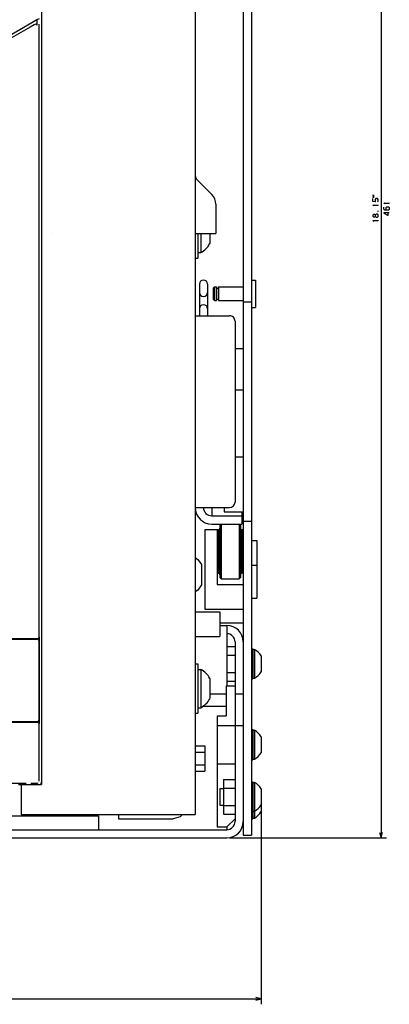
# Model space of a CAD drawing. Extents: x -1033 to 944, y -266 to 1487.
# Drawn here: x 209 to 344, y 480 to 839 of the extents above; entities that cross this region are included whole.
import ezdxf

# ---------------------------------------------------------------- set-up
doc = ezdxf.new("R2010")
doc.units = 0
doc.layers.get('0').update_dxf_attribs({"linetype": 'CONTINUOUS'})

msp = doc.modelspace()

# ---------------------------------------------------------------- linework, layer by layer
at = {"color": 211}
for p, q in [((290.87, 1002.23), (290.87, 541.73)), ((293.87, 1002.23), (293.87, 541.73))]:
    msp.add_line(p, q, dxfattribs=at)
at = {"color": 7}
for p, q in [((341.13, 1001.73), (341.13, 540.73)), ((273.37, 926.73), (273.37, 549.23)), ((295.87, 649.23), (295.87, 628.23)), ((297.37, 551.82), (297.37, 480.04)), ((209.87, 549.23), (273.37, 549.23)), ((285.87, 540.73), (343.13, 540.73)), ((-260.63, 482.04), (297.37, 482.04))]:
    msp.add_line(p, q, dxfattribs=at)
at = {"color": 9}
msp.add_line((217.37, 920.23), (217.37, 560.23), dxfattribs=at)
at = {"color": 134}
for p, q in [((217.37, 919.43), (217.37, 561.03)), ((216.48, 613.98), (216.48, 582.48))]:
    msp.add_line(p, q, dxfattribs=at)
at = {"color": 150, "ltscale": 0.446236}
msp.add_line((213.82, 838.04), (198.37, 829.11), dxfattribs=at)
at = {"color": 2, "ltscale": 0.043308}
msp.add_line((214.67, 837.37), (213.17, 836.51), dxfattribs=at)
at = {"color": 150, "ltscale": 0.052977}
msp.add_line((215.66, 839.1), (213.82, 838.04), dxfattribs=at)
at = {"color": 134, "ltscale": 0.023151}
msp.add_line((215.66, 839.1), (214.86, 838.63), dxfattribs=at)
at = {"color": 3, "ltscale": 0.022036}
msp.add_line((216.42, 839.54), (215.66, 839.1), dxfattribs=at)
at = {"color": 3, "ltscale": 0.04868}
msp.add_line((215.66, 839.1), (215.66, 837.15), dxfattribs=at)
at = {"color": 3}
for p, q in [((216.37, 837.5), (216.37, 614.1)), ((282.87, 655.22), (282.87, 635.22)), ((216.37, 582.48), (216.37, 561.45))]:
    msp.add_line(p, q, dxfattribs=at)
at = {"color": 2, "ltscale": 0.413012}
msp.add_line((213.17, 836.51), (198.87, 828.25), dxfattribs=at)
at = {"color": 31, "ltscale": 0.192678}
msp.add_line((273.95, 780.88), (279.4, 775.43), dxfattribs=at)
at = {"color": 31, "ltscale": 0.266789}
msp.add_line((280.87, 771.9), (280.87, 761.23), dxfattribs=at)
at = {"color": 1, "ltscale": 4.3e-05}
msp.add_line((221.37, 761.23), (221.37, 761.22), dxfattribs=at)
at = {"color": 31, "ltscale": 0.1875}
msp.add_line((273.37, 761.23), (280.87, 761.23), dxfattribs=at)
at = {"color": 1, "ltscale": 0.225043}
msp.add_line((274.37, 761.23), (274.37, 752.22), dxfattribs=at)
at = {"color": 1, "ltscale": 0.175}
msp.add_line((275.37, 761.22), (275.37, 754.22), dxfattribs=at)
at = {"color": 1, "ltscale": 0.092455}
msp.add_line((278.67, 761.23), (278.67, 757.53), dxfattribs=at)
at = {"color": 1, "ltscale": 0.025}
for p, q in [((273.37, 752.22), (274.37, 752.22)), ((274.37, 754.22), (275.37, 754.22)), ((273.37, 604.22), (274.37, 604.22)), ((274.37, 602.22), (275.37, 602.22)), ((273.37, 586.22), (274.37, 586.22)), ((274.37, 588.22), (275.37, 588.22))]:
    msp.add_line(p, q, dxfattribs=at)
at = {"color": 4, "ltscale": 0.0375}
for p, q in [((293.87, 744.21), (295.37, 744.21)), ((293.87, 734.21), (295.37, 734.21))]:
    msp.add_line(p, q, dxfattribs=at)
at = {"color": 4, "ltscale": 0.25}
msp.add_line((295.37, 744.21), (295.37, 734.21), dxfattribs=at)
at = {"color": 211, "ltscale": 0.287498}
for p, q in [((274.87, 742.72), (274.87, 731.22)), ((277.87, 742.72), (277.87, 731.22))]:
    msp.add_line(p, q, dxfattribs=at)
at = {"color": 4, "ltscale": 0.017678}
for p, q in [((280.37, 741.71), (279.87, 741.21)), ((279.87, 737.21), (280.37, 736.71))]:
    msp.add_line(p, q, dxfattribs=at)
at = {"color": 4, "ltscale": 0.1}
msp.add_line((279.87, 741.21), (279.87, 737.21), dxfattribs=at)
at = {"color": 4, "ltscale": 0.0175}
for p, q in [((280.37, 741.71), (281.07, 741.71)), ((280.37, 736.71), (281.07, 736.71))]:
    msp.add_line(p, q, dxfattribs=at)
at = {"color": 4, "ltscale": 0.125}
for p, q in [((280.37, 741.71), (280.37, 736.71)), ((281.07, 741.71), (281.07, 736.71)), ((281.81, 741.71), (281.81, 736.71))]:
    msp.add_line(p, q, dxfattribs=at)
at = {"color": 4, "ltscale": 0.0185}
for p, q in [((281.07, 741.21), (281.81, 741.21)), ((281.07, 737.21), (281.81, 737.21))]:
    msp.add_line(p, q, dxfattribs=at)
at = {"color": 4, "ltscale": 0.2265}
for p, q in [((281.81, 741.71), (290.87, 741.71)), ((281.81, 736.71), (290.87, 736.71))]:
    msp.add_line(p, q, dxfattribs=at)
at = {"color": 211, "ltscale": 0.075}
for p, q in [((290.87, 736.23), (293.87, 736.23)), ((287.87, 719.21), (290.87, 719.21)), ((287.87, 704.21), (290.87, 704.21)), ((287.87, 679.73), (290.87, 679.73)), ((290.87, 656.23), (293.87, 656.23)), ((290.87, 541.73), (293.87, 541.73))]:
    msp.add_line(p, q, dxfattribs=at)
at = {"color": 2, "ltscale": 0.075}
for p, q in [((273.37, 731.22), (276.37, 731.22)), ((279.37, 661.22), (279.37, 658.22)), ((287.87, 581.73), (290.87, 581.73))]:
    msp.add_line(p, q, dxfattribs=at)
at = {"color": 2, "ltscale": 0.3125}
for p, q in [((273.37, 731.22), (285.87, 731.22)), ((273.37, 661.22), (285.87, 661.22))]:
    msp.add_line(p, q, dxfattribs=at)
at = {"color": 2}
for p, q in [((287.87, 729.22), (287.87, 663.22)), ((192.87, 613.23), (213.36, 613.23)), ((216.36, 612.73), (216.36, 583.73)), ((287.87, 612.23), (287.87, 546.73)), ((192.87, 583.23), (213.36, 583.23)), ((-201.38, 548.73), (238.12, 548.73)), ((-248.13, 543.73), (284.87, 543.73)), ((-248.13, 540.73), (284.87, 540.73))]:
    msp.add_line(p, q, dxfattribs=at)
at = {"color": 211, "ltscale": 0.375}
msp.add_line((293.87, 719.21), (293.87, 704.21), dxfattribs=at)
at = {"color": 211, "ltscale": 0.037463}
msp.add_line((283.87, 661.22), (283.87, 659.73), dxfattribs=at)
at = {"color": 2, "ltscale": 0.275}
msp.add_line((279.37, 658.22), (290.37, 658.22), dxfattribs=at)
at = {"color": 211, "ltscale": 0.175}
msp.add_line((283.87, 659.73), (290.87, 659.73), dxfattribs=at)
at = {"color": 2, "ltscale": 0.112537}
msp.add_line((290.37, 659.73), (290.37, 655.22), dxfattribs=at)
at = {"color": 2, "ltscale": 0.087501}
msp.add_line((279.37, 655.22), (282.87, 655.22), dxfattribs=at)
at = {"color": 3, "ltscale": 0.275}
msp.add_line((279.37, 655.22), (290.37, 655.22), dxfattribs=at)
at = {"color": 3, "ltscale": 0.017678}
for p, q in [((282.87, 655.22), (282.37, 654.72)), ((282.87, 655.22), (282.37, 654.72)), ((282.87, 655.22), (282.37, 654.72)), ((282.37, 635.72), (282.87, 635.22)), ((289.87, 635.72), (289.37, 635.22))]:
    msp.add_line(p, q, dxfattribs=at)
at = {"color": 3, "ltscale": 0.475}
msp.add_line((282.37, 654.72), (282.37, 635.72), dxfattribs=at)
at = {"color": 3, "ltscale": 0.013626}
msp.add_line((282.37, 654.26), (282.37, 653.71), dxfattribs=at)
msp.add_line((282.37, 654.26), (282.37, 653.71), dxfattribs=at)
at = {"color": 3, "ltscale": 0.012236}
for p, q in [((282.87, 655.22), (282.87, 654.73)), ((282.87, 655.22), (282.87, 654.73)), ((289.37, 655.22), (289.37, 654.73)), ((289.37, 635.71), (289.37, 635.22))]:
    msp.add_line(p, q, dxfattribs=at)
at = {"color": 3, "ltscale": 0.035509}
for p, q in [((282.87, 654.73), (282.87, 653.31)), ((282.87, 654.73), (282.87, 653.31)), ((289.37, 654.73), (289.37, 653.31)), ((289.37, 654.73), (289.37, 653.31)), ((289.37, 654.73), (289.37, 653.31))]:
    msp.add_line(p, q, dxfattribs=at)
at = {"color": 3, "ltscale": 0.017677}
msp.add_line((289.37, 655.22), (289.87, 654.72), dxfattribs=at)
at = {"color": 3, "ltscale": 0.474998}
msp.add_line((289.87, 654.72), (289.87, 635.72), dxfattribs=at)
at = {"color": 52}
for p, q in [((276.87, 653.22), (276.87, 624.22)), ((281.37, 653.22), (281.37, 633.22))]:
    msp.add_line(p, q, dxfattribs=at)
at = {"color": 52, "ltscale": 0.125}
msp.add_line((276.87, 653.22), (281.87, 653.22), dxfattribs=at)
at = {"color": 52, "ltscale": 0.012499}
msp.add_line((281.37, 650.32), (281.87, 650.32), dxfattribs=at)
at = {"color": 2, "ltscale": 0.25}
for p, q in [((281.67, 650.22), (281.67, 640.22)), ((290.67, 650.22), (290.67, 640.22))]:
    msp.add_line(p, q, dxfattribs=at)
at = {"color": 2, "ltscale": 0.005}
for p, q in [((281.67, 650.22), (281.87, 650.22)), ((290.67, 649.22), (290.87, 649.22)), ((281.67, 640.22), (281.87, 640.22)), ((290.67, 641.22), (290.87, 641.22))]:
    msp.add_line(p, q, dxfattribs=at)
at = {"color": 3, "ltscale": 0.400002}
msp.add_line((281.87, 653.22), (281.87, 637.22), dxfattribs=at)
at = {"color": 3, "ltscale": 0.002255}
for p, q in [((282.87, 653.31), (282.87, 653.22)), ((282.87, 653.31), (282.87, 653.22)), ((289.37, 653.31), (289.37, 653.22)), ((289.37, 653.31), (289.37, 653.22))]:
    msp.add_line(p, q, dxfattribs=at)
at = {"color": 3, "ltscale": 0.055309}
for p, q in [((289.37, 653.31), (289.37, 651.1)), ((289.37, 639.35), (289.37, 637.13))]:
    msp.add_line(p, q, dxfattribs=at)
at = {"color": 3, "ltscale": 0.069691}
for p, q in [((289.37, 651.1), (289.37, 648.31)), ((289.37, 642.13), (289.37, 639.35))]:
    msp.add_line(p, q, dxfattribs=at)
at = {"color": 52, "ltscale": 0.0125}
for p, q in [((290.37, 653.22), (290.87, 653.22)), ((290.37, 650.32), (290.87, 650.32))]:
    msp.add_line(p, q, dxfattribs=at)
at = {"color": 3, "ltscale": 0.4}
msp.add_line((290.37, 653.22), (290.37, 637.22), dxfattribs=at)
at = {"color": 2, "ltscale": 0.0075}
for p, q in [((290.37, 650.22), (290.67, 650.22)), ((281.67, 649.22), (281.37, 649.22)), ((281.37, 641.22), (281.67, 641.22)), ((290.37, 640.22), (290.67, 640.22))]:
    msp.add_line(p, q, dxfattribs=at)
at = {"color": 3, "ltscale": 0.077255}
msp.add_line((289.37, 648.31), (289.37, 645.22), dxfattribs=at)
at = {"color": 7, "ltscale": 0.05}
for p, q in [((293.87, 649.23), (295.87, 649.23)), ((293.87, 640.23), (295.87, 640.23)), ((293.87, 628.23), (295.87, 628.23)), ((297.37, 482.04), (295.43, 482.56)), ((295.43, 481.52), (297.37, 482.04))]:
    msp.add_line(p, q, dxfattribs=at)
at = {"color": 1, "ltscale": 0.027944}
for p, q in [((273.37, 642.99), (274.26, 642.32)), ((274.26, 631.13), (273.37, 630.46))]:
    msp.add_line(p, q, dxfattribs=at)
at = {"color": 3, "ltscale": 0.077254}
msp.add_line((289.37, 645.22), (289.37, 642.13), dxfattribs=at)
at = {"color": 1, "ltscale": 0.059026}
msp.add_line((274.26, 642.32), (275.67, 640.42), dxfattribs=at)
at = {"color": 1, "ltscale": 0.184824}
for p, q in [((275.67, 640.42), (275.67, 633.03)), ((278.67, 598.92), (278.67, 591.53))]:
    msp.add_line(p, q, dxfattribs=at)
at = {"color": 3, "ltscale": 0.03551}
msp.add_line((289.37, 637.13), (289.37, 635.71), dxfattribs=at)
at = {"color": 1, "ltscale": 0.059027}
msp.add_line((275.67, 633.03), (274.26, 631.13), dxfattribs=at)
at = {"color": 52, "ltscale": 0.2375}
msp.add_line((281.37, 633.22), (290.87, 633.22), dxfattribs=at)
at = {"color": 3, "ltscale": 0.1625}
msp.add_line((282.87, 635.22), (289.37, 635.22), dxfattribs=at)
at = {"color": 4, "ltscale": 0.225}
for p, q in [((273.37, 623.22), (282.37, 623.22)), ((282.37, 623.22), (282.37, 614.22)), ((273.37, 614.22), (282.37, 614.22))]:
    msp.add_line(p, q, dxfattribs=at)
at = {"color": 52, "ltscale": 0.35}
msp.add_line((276.87, 624.22), (290.87, 624.22), dxfattribs=at)
at = {"color": 211, "ltscale": 0.2125}
msp.add_line((282.37, 619.23), (290.87, 619.23), dxfattribs=at)
at = {"color": 150, "ltscale": 0.0625}
msp.add_line((282.37, 618.23), (284.87, 618.23), dxfattribs=at)
at = {"color": 150}
msp.add_line((284.87, 618.23), (284.87, 596.23), dxfattribs=at)
at = {"color": 2, "ltscale": 0.463928}
msp.add_line((194.87, 613.48), (213.42, 613.48), dxfattribs=at)
at = {"color": 2, "ltscale": 0.062499}
msp.add_line((213.36, 613.23), (215.86, 613.23), dxfattribs=at)
at = {"color": 1, "ltscale": 0.00625}
for p, q in [((213.37, 613.48), (213.37, 613.23)), ((213.37, 583.23), (213.37, 582.98))]:
    msp.add_line(p, q, dxfattribs=at)
at = {"color": 2, "ltscale": 0.062488}
for p, q in [((213.42, 613.48), (215.92, 613.48)), ((213.42, 582.98), (215.92, 582.98))]:
    msp.add_line(p, q, dxfattribs=at)
at = {"color": 134, "ltscale": 0.00625}
for p, q in [((213.48, 613.48), (213.48, 613.23)), ((213.48, 583.23), (213.48, 582.98))]:
    msp.add_line(p, q, dxfattribs=at)
at = {"color": 134, "ltscale": 0.001466}
msp.add_line((215.92, 613.48), (215.98, 613.48), dxfattribs=at)
at = {"color": 2, "ltscale": 0.00147}
for p, q in [((216.42, 613.98), (216.48, 613.98)), ((216.42, 582.48), (216.48, 582.48))]:
    msp.add_line(p, q, dxfattribs=at)
at = {"color": 1, "ltscale": 0.075}
for p, q in [((284.87, 610.58), (287.87, 610.58)), ((284.87, 607.4), (287.87, 607.4)), ((284.87, 607.4), (287.87, 607.4)), ((284.87, 601.05), (287.87, 601.05)), ((284.87, 601.05), (287.87, 601.05)), ((284.87, 597.87), (287.87, 597.87))]:
    msp.add_line(p, q, dxfattribs=at)
at = {"color": 1, "ltscale": 0.0125}
for p, q in [((293.87, 609.73), (294.37, 609.73)), ((293.87, 598.73), (294.37, 598.73)), ((293.87, 580.23), (294.37, 580.23)), ((293.87, 569.23), (294.37, 569.23)), ((293.87, 561.23), (294.37, 561.23)), ((293.87, 550.23), (294.37, 550.23)), ((293.87, 547.73), (294.37, 547.73))]:
    msp.add_line(p, q, dxfattribs=at)
at = {"color": 1, "ltscale": 0.275}
for p, q in [((294.37, 609.73), (294.37, 598.73)), ((294.37, 580.23), (294.37, 569.23)), ((294.37, 561.23), (294.37, 550.23))]:
    msp.add_line(p, q, dxfattribs=at)
at = {"color": 7, "ltscale": 0.016369}
for p, q in [((294.37, 609.48), (295.02, 609.48)), ((294.37, 598.98), (295.02, 598.98)), ((294.37, 579.98), (295.02, 579.98)), ((294.37, 569.48), (295.02, 569.48)), ((294.37, 560.98), (295.02, 560.98)), ((294.37, 550.48), (295.02, 550.48)), ((294.37, 547.98), (295.02, 547.98))]:
    msp.add_line(p, q, dxfattribs=at)
at = {"color": 7, "ltscale": 0.2625}
for p, q in [((295.02, 609.48), (295.02, 598.98)), ((295.02, 579.98), (295.02, 569.48))]:
    msp.add_line(p, q, dxfattribs=at)
at = {"color": 7, "ltscale": 0.009991}
msp.add_line((295.02, 609.48), (295.02, 609.08), dxfattribs=at)
at = {"color": 7, "ltscale": 0.042581}
msp.add_line((295.02, 607.94), (295.02, 606.23), dxfattribs=at)
at = {"color": 7, "ltscale": 0.145236}
for p, q in [((297.37, 607.13), (297.37, 601.32)), ((297.37, 577.63), (297.37, 571.82)), ((297.37, 558.63), (297.37, 552.82))]:
    msp.add_line(p, q, dxfattribs=at)
at = {"color": 7, "ltscale": 0.005527}
for p, q in [((297.37, 607.13), (297.37, 606.91)), ((297.37, 558.63), (297.37, 558.41))]:
    msp.add_line(p, q, dxfattribs=at)
at = {"color": 1, "ltscale": 0.45}
msp.add_line((274.37, 604.22), (274.37, 586.22), dxfattribs=at)
at = {"color": 1, "ltscale": 0.35}
msp.add_line((275.37, 602.22), (275.37, 588.22), dxfattribs=at)
at = {"color": 230, "ltscale": 0.08}
msp.add_line((284.67, 596.23), (287.87, 596.23), dxfattribs=at)
at = {"color": 230, "ltscale": 0.275}
msp.add_line((284.67, 596.23), (284.67, 585.23), dxfattribs=at)
at = {"color": 150, "ltscale": 0.15}
msp.add_line((278.67, 593.23), (284.67, 593.23), dxfattribs=at)
at = {"color": 150, "ltscale": 0.075}
msp.add_line((287.87, 593.23), (290.87, 593.23), dxfattribs=at)
at = {"color": 2, "ltscale": 0.215524}
msp.add_line((276.04, 588.73), (284.67, 588.73), dxfattribs=at)
at = {"color": 2, "ltscale": 0.463929}
msp.add_line((194.87, 582.98), (213.42, 582.98), dxfattribs=at)
at = {"color": 2, "ltscale": 0.0625}
msp.add_line((213.36, 583.23), (215.86, 583.23), dxfattribs=at)
at = {"color": 7, "ltscale": 0.001466}
msp.add_line((215.92, 582.98), (215.98, 582.98), dxfattribs=at)
at = {"color": 230}
msp.add_line((281.37, 585.23), (281.37, 544.73), dxfattribs=at)
at = {"color": 230, "ltscale": 0.0825}
msp.add_line((281.37, 585.23), (284.67, 585.23), dxfattribs=at)
at = {"color": 230, "ltscale": 0.1625}
for p, q in [((281.37, 581.73), (287.87, 581.73)), ((281.37, 567.73), (287.87, 567.73))]:
    msp.add_line(p, q, dxfattribs=at)
at = {"color": 1, "ltscale": 0.0875}
for p, q in [((273.37, 574.34), (276.87, 574.34)), ((273.37, 574.34), (276.87, 574.34)), ((273.37, 572.03), (276.87, 572.03)), ((273.37, 572.03), (276.87, 572.03)), ((273.37, 567.41), (276.87, 567.41)), ((273.37, 565.11), (276.87, 565.11))]:
    msp.add_line(p, q, dxfattribs=at)
at = {"color": 1, "ltscale": 0.23094}
msp.add_line((276.87, 574.34), (276.87, 565.11), dxfattribs=at)
at = {"color": 1, "ltscale": 0.057736}
msp.add_line((276.87, 574.34), (276.87, 572.03), dxfattribs=at)
at = {"color": 150, "ltscale": 0.398038}
msp.add_line((195.74, 560.67), (211.67, 560.67), dxfattribs=at)
at = {"color": 150, "ltscale": 0.053826}
msp.add_line((213.42, 560.67), (215.58, 560.67), dxfattribs=at)
msp.add_line((213.42, 560.67), (215.58, 560.67), dxfattribs=at)
at = {"color": 150, "ltscale": 0.003845}
msp.add_line((215.58, 560.67), (215.73, 560.68), dxfattribs=at)
msp.add_line((215.58, 560.67), (215.73, 560.68), dxfattribs=at)
at = {"color": 1, "ltscale": 0.317542}
msp.add_line((283.62, 562.08), (283.62, 549.37), dxfattribs=at)
at = {"color": 1, "ltscale": 0.10625}
for p, q in [((283.62, 562.08), (287.87, 562.08)), ((283.62, 558.9), (287.87, 558.9)), ((283.62, 552.55), (287.87, 552.55)), ((283.62, 549.37), (287.87, 549.37))]:
    msp.add_line(p, q, dxfattribs=at)
at = {"color": 7, "ltscale": 0.325}
msp.add_line((295.02, 560.98), (295.02, 547.98), dxfattribs=at)
at = {"color": 9, "ltscale": 0.2125}
msp.add_line((208.87, 560.23), (217.37, 560.23), dxfattribs=at)
at = {"color": 134, "ltscale": 0.1925}
msp.add_line((208.87, 560.23), (216.57, 560.23), dxfattribs=at)
at = {"color": 7, "ltscale": 0.275}
msp.add_line((209.87, 560.23), (209.87, 549.23), dxfattribs=at)
at = {"color": 7, "ltscale": 0.15}
msp.add_line((282.37, 558.73), (282.37, 552.73), dxfattribs=at)
at = {"color": 7, "ltscale": 0.03125}
for p, q in [((282.37, 558.73), (283.62, 558.73)), ((282.37, 552.73), (283.62, 552.73))]:
    msp.add_line(p, q, dxfattribs=at)
at = {"color": 1, "ltscale": 0.0625}
msp.add_line((294.37, 550.23), (294.37, 547.73), dxfattribs=at)
at = {"color": 7, "ltscale": 0.0625}
msp.add_line((297.37, 552.82), (297.37, 550.32), dxfattribs=at)
at = {"color": 2, "ltscale": 0.125}
msp.add_line((238.12, 548.73), (238.12, 543.73), dxfattribs=at)
at = {"color": 31, "ltscale": 0.0375}
msp.add_line((245.37, 549.23), (245.37, 547.73), dxfattribs=at)
at = {"color": 31}
msp.add_line((245.37, 547.73), (265.37, 547.73), dxfattribs=at)
at = {"color": 31, "ltscale": 0.064705}
msp.add_line((267.87, 548.4), (265.37, 547.73), dxfattribs=at)
at = {"color": 31, "ltscale": 0.02935}
msp.add_line((268.7, 549.23), (267.87, 548.4), dxfattribs=at)
at = {"color": 230, "ltscale": 0.106066}
msp.add_line((287.87, 547.73), (284.87, 544.73), dxfattribs=at)
at = {"color": 230, "ltscale": 0.0875}
msp.add_line((281.37, 544.73), (284.87, 544.73), dxfattribs=at)
at = {"color": 2, "ltscale": 0.025}
msp.add_line((284.87, 544.73), (284.87, 543.73), dxfattribs=at)
at = {"color": 7, "ltscale": 0.049999}
for p, q in [((340.61, 542.66), (341.13, 540.73)), ((341.13, 540.73), (341.65, 542.66))]:
    msp.add_line(p, q, dxfattribs=at)
at = {"color": 2}
for points in [[(215.66, 837.15), (215.64, 837.27), (215.58, 837.38), (215.49, 837.46), (215.36, 837.52), (215.21, 837.54), (214.88, 837.47), (214.67, 837.37)], [(215.66, 837.15), (215.64, 837.27), (215.58, 837.38), (215.49, 837.46), (215.36, 837.52), (215.21, 837.54), (214.88, 837.47), (214.67, 837.37)], [(215.92, 613.48), (216.06, 613.5), (216.19, 613.56), (216.3, 613.65), (216.38, 613.77), (216.42, 613.98)], [(215.98, 613.48), (216.12, 613.5), (216.25, 613.56), (216.36, 613.65), (216.44, 613.77), (216.48, 613.98)], [(216.42, 582.48), (216.4, 582.62), (216.34, 582.75), (216.25, 582.86), (216.12, 582.93), (215.92, 582.98)], [(216.48, 582.48), (216.46, 582.62), (216.4, 582.75), (216.3, 582.86), (216.18, 582.93), (215.98, 582.98)]]:
    msp.add_lwpolyline(points, dxfattribs=at)
at = {"color": 7}
for points in [[(338.67, 775.04), (338.13, 775.18), (338.13, 775.04)], [(338.67, 774.51), (338.13, 774.64), (338.13, 774.51)], [(340, 769.24), (340.13, 769.24), (340.13, 769.38), (340, 769.38)]]:
    msp.add_lwpolyline(points, close=True, dxfattribs=at)
for points in [[(339.87, 772.71), (340.13, 772.98), (340.13, 773.64), (339.87, 773.91), (339.2, 773.91), (338.93, 773.64), (338.93, 772.98), (339.13, 772.71), (338.13, 772.84), (338.13, 773.91)], [(342.53, 771.98), (342.13, 772.24), (344.13, 772.24)], [(344.13, 772.11), (344.13, 772.38)], [(338.53, 771.24), (338.13, 771.51), (340.13, 771.51)], [(340.13, 771.38), (340.13, 771.64)], [(343.2, 769.71), (342.93, 769.98), (342.93, 770.64), (343.2, 770.91), (343.87, 770.91), (344.13, 770.64), (344.13, 769.98), (343.87, 769.71), (342.53, 769.71), (342.13, 770.11), (342.13, 770.78)], [(344.13, 768.78), (342.13, 768.78), (342.13, 768.64), (343.47, 767.84), (343.73, 767.84), (343.73, 769.04)], [(339.07, 767.38), (339.07, 768.04), (338.8, 768.18), (338.4, 768.18), (338.13, 767.91), (338.13, 767.51), (338.4, 767.24), (338.8, 767.24), (339.07, 767.38), (339.33, 767.11), (339.87, 767.11), (340.13, 767.38), (340.13, 768.04), (339.87, 768.31), (339.33, 768.31), (339.07, 768.04)], [(338.53, 765.64), (338.13, 765.91), (340.13, 765.91)], [(340.13, 765.78), (340.13, 766.04)]]:
    msp.add_lwpolyline(points, dxfattribs=at)
at = {"color": 150}
for points in [[(215.73, 560.68), (216.08, 560.8), (216.09, 560.8)], [(215.73, 560.68), (216.08, 560.8), (216.09, 560.8)], [(216.57, 560.23), (216.74, 560.25), (216.92, 560.31), (217.07, 560.4), (217.19, 560.53), (217.29, 560.69), (217.37, 561.03)]]:
    msp.add_lwpolyline(points, dxfattribs=at)
at = {"color": 31}
for centre, radius, start, end in [((275.37, 782.3), 2, 180.0024, 224.9976), ((275.87, 771.9), 5, 359.9993, 45.0013)]:
    msp.add_arc(centre, radius, start, end, dxfattribs=at)
at = {"color": 1}
for centre, start, end in [((271.66, 761.22), 297.8853, 332.1761), ((271.66, 595.22), 27.824, 62.1148), ((271.66, 595.22), 297.8852, 332.176)]:
    msp.add_arc(centre, 7.92, start, end, dxfattribs=at)
at = {"color": 211}
for centre, start, end in [((276.37, 742.72), 0, 180), ((276.37, 739.72), 180, 360), ((276.37, 733.72), 0, 180)]:
    msp.add_arc(centre, 1.5, start, end, dxfattribs=at)
at = {"color": 2}
for centre, radius, start, end in [((285.87, 729.22), 2, 359.9992, 90.0021), ((279.37, 661.22), 6, 180, 270), ((279.37, 661.22), 3, 180, 270), ((285.87, 663.22), 2, 269.9998, 359.9997), ((215.86, 612.73), 0.5, 0, 90.0027), ((215.86, 583.73), 0.5, 269.9994, 360.0006), ((284.87, 546.73), 3, 269.9999, 360.0001), ((284.87, 546.73), 6, 270.0005, 359.9988)]:
    msp.add_arc(centre, radius, start, end, dxfattribs=at)
at = {"color": 3}
for centre, radius, start, end in [((281.88, 653.71), 0.49, 268.8476, 360), ((290.37, 653.72), 0.5, 179.9997, 270), ((281.88, 636.73), 0.49, 0, 91.1518), ((290.37, 636.72), 0.5, 90, 180.0024)]:
    msp.add_arc(centre, radius, start, end, dxfattribs=at)
at = {"color": 150}
for radius, start, end in [(6, 0.0004, 89.9998), (3, 0.001, 89.9997)]:
    msp.add_arc((284.87, 612.23), radius, start, end, dxfattribs=at)
at = {"color": 7}
for centre, start, end in [((292.12, 604.23), 28.9549, 61.0449), ((292.12, 604.23), 298.9551, 331.0451), ((292.12, 574.73), 28.955, 61.0449), ((292.12, 574.73), 298.9551, 331.045), ((292.12, 555.73), 28.955, 61.0454), ((292.12, 555.73), 298.9546, 331.045), ((292.12, 553.23), 298.9545, 331.0452)]:
    msp.add_arc(centre, 6, start, end, dxfattribs=at)

doc.saveas('drawing.dxf')
